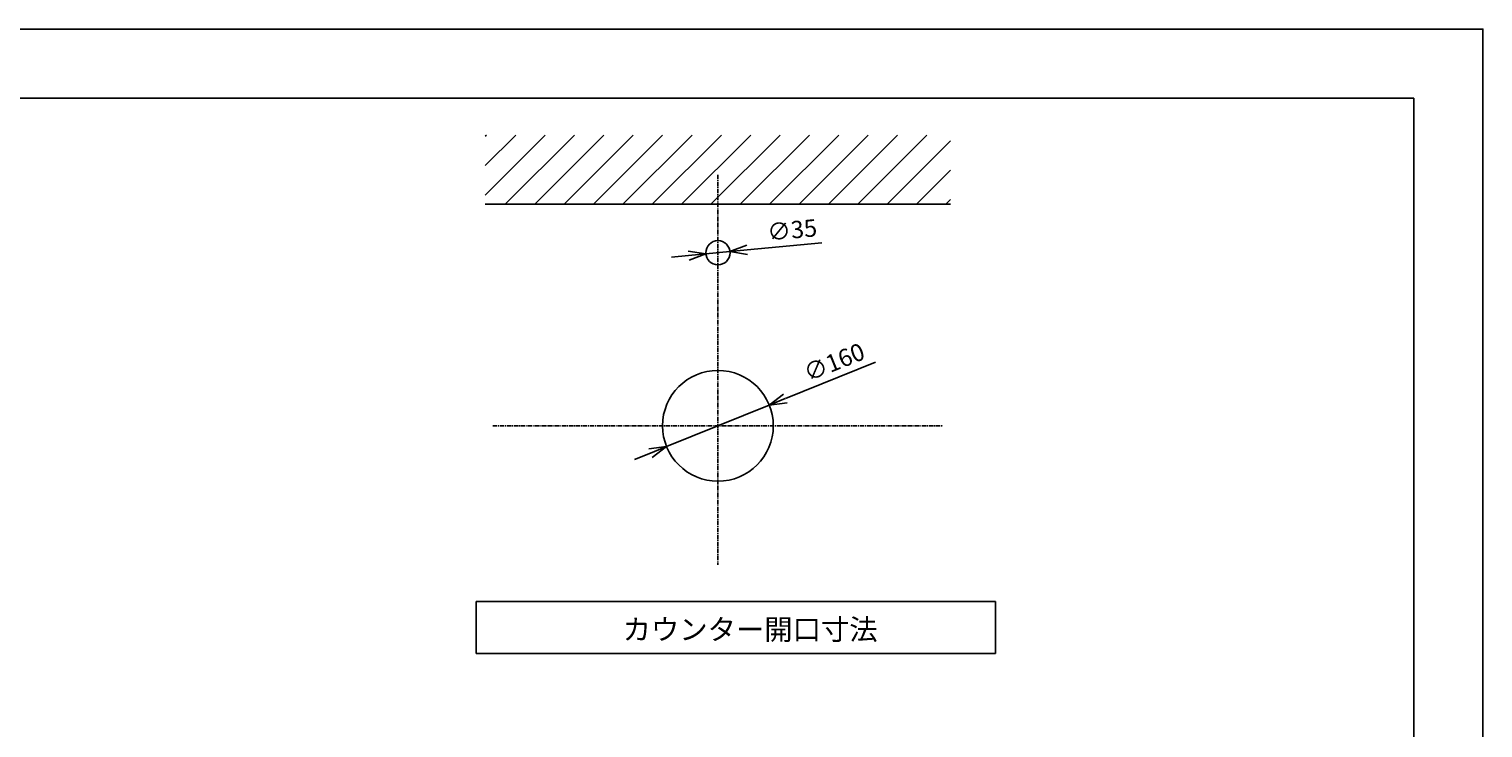
# Model space of a CAD drawing. Extents: x 117 to 4317, y 34 to 3004.
# Drawn here: x 2217 to 4317, y 1994 to 3004 of the extents above; entities that cross this region are included whole.
import ezdxf

# ---------------------------------------------------------------- set-up
doc = ezdxf.new("R2010")
doc.units = 0
doc.linetypes.add('CENTER1', pattern=[10, 6.25, -1.25, 1.25, -1.25])
doc.layers.get('0').update_dxf_attribs({"linetype": 'CONTINUOUS'})
doc.layers.get('DEFPOINTS').update_dxf_attribs({"linetype": 'CONTINUOUS'})
for name, color, linetype in [('中心線', 1, 'CENTER1'), ('図面枠', 6, 'CONTINUOUS'), ('太線', 4, 'CONTINUOUS'), ('寸法', 3, 'CONTINUOUS'), ('文字', 4, 'CONTINUOUS'), ('止水栓', 252, 'CONTINUOUS'), ('細線', 7, 'CONTINUOUS')]:
    doc.layers.add(name, color=color, linetype=linetype)
doc.styles.add('JAPANESE', font='romans.shx', dxfattribs={"bigfont": 'bigfont.shx'})
doc.dimstyles.get("Standard").update_dxf_attribs({"dimtxt": 0.18, "dimasz": 0.18, "dimexe": 0.18, "dimexo": 0.0625, "dimgap": 0.09, "dimtad": 0, "dimtih": 1, "dimtoh": 1, "dimzin": 0, "dimcen": 0.09, "dimazin": 3, "dimtfac": 1, "dimtofl": 0, "dimtmove": 0, "dimatfit": 3})

# ---------------------------------------------------------------- blocks, each defined once
blk = doc.blocks.new('_OPEN30')
at = {"color": 0, "linetype": 'BYBLOCK'}
for p, q in [((-1, 0.268), (0, 0)), ((0, 0), (-1, -0.268)), ((0, 0), (-1, 0))]:
    blk.add_line(p, q, dxfattribs=at)
blk = doc.blocks.new('*U83')
at = {"layer": '寸法', "color": 0, "style": 'JAPANESE'}
blk.add_text('∅35', height=25, rotation=5.5217, dxfattribs=at).set_placement((3284.2, 2697.9))
blk = doc.blocks.new('*D25')
at = {"layer": 'DEFPOINTS', "color": 0}
for p in [(3194.2, 2679.1), (3229, 2682.5)]:
    blk.add_point(p, dxfattribs=at)
at = {"layer": '寸法', "color": 0}
for p, q in [((3253.9, 2684.9), (3361.5, 2695.3)), ((3169.3, 2676.7), (3144.4, 2674.3)), ((3194.2, 2679.1), (3229, 2682.5))]:
    blk.add_line(p, q, dxfattribs=at)
at = {"layer": '寸法', "color": 0, "xscale": 25, "yscale": 25, "zscale": 25}
for p, rotation in [((3229, 2682.5), 185.521673157721), ((3194.2, 2679.1), 5.521673157720963)]:
    blk.add_blockref('_OPEN30', p, dxfattribs=dict(at, rotation=rotation))
at = {"layer": '止水栓'}
blk.add_blockref('*U83', (0, 0), dxfattribs=at)
blk = doc.blocks.new('*U104')
at = {"layer": '寸法', "color": 0, "style": 'JAPANESE'}
blk.add_text('∅160', height=25, rotation=22.0046, dxfattribs=at).set_placement((3342.1, 2494.3))
blk = doc.blocks.new('*D26')
at = {"layer": 'DEFPOINTS', "color": 0}
for p in [(3285.8, 2460.8), (3137.4, 2400.8)]:
    blk.add_point(p, dxfattribs=at)
at = {"layer": '寸法', "color": 0}
for p, q in [((3309, 2470.1), (3439, 2522.7)), ((3137.4, 2400.8), (3285.8, 2460.8)), ((3114.3, 2391.5), (3091.1, 2382.1))]:
    blk.add_line(p, q, dxfattribs=at)
at = {"layer": '寸法', "color": 0, "xscale": 25, "yscale": 25, "zscale": 25}
for p, rotation in [((3285.8, 2460.8), 202.0045509362964), ((3137.4, 2400.8), 22.00455093629637)]:
    blk.add_blockref('_OPEN30', p, dxfattribs=dict(at, rotation=rotation))
at = {"layer": '止水栓'}
blk.add_blockref('*U104', (0, 0), dxfattribs=at)

msp = doc.modelspace()

# ---------------------------------------------------------------- linework, layer by layer
at = {"layer": 'DEFPOINTS'}
msp.add_lwpolyline([(116.622, 33.987), (4316.622, 33.987), (4316.622, 3003.987), (116.622, 3003.987)], close=True, dxfattribs=at)
at = {"layer": '中心線'}
for p, q in [((3211.603, 2793.412), (3211.603, 2230.179)), ((2886.601, 2430.804), (3536.606, 2430.804))]:
    msp.add_line(p, q, dxfattribs=at)
at = {"layer": '図面枠'}
for p in [(216.622, 2903.987), (4216.622, 133.987)]:
    msp.add_line(p, (4216.622, 2903.987), dxfattribs=at)
at = {"layer": '太線'}
msp.add_line((3547.69, 2750.804), (2875.516, 2750.804), dxfattribs=at)
for centre, radius in [((3211.603, 2680.804), 17.5), ((3211.603, 2430.804), 80)]:
    msp.add_circle(centre, radius, dxfattribs=at)
at = {"layer": '文字'}
for p, q in [((3612.361, 2176.84), (2862.361, 2176.84)), ((2862.361, 2176.84), (2862.361, 2101.84)), ((3612.361, 2101.84), (3612.361, 2176.84)), ((2862.361, 2101.84), (3612.361, 2101.84))]:
    msp.add_line(p, q, dxfattribs=at)
at = {"layer": '細線'}
for p, q in [((2875.516, 2849.108), (2877.212, 2850.804)), ((2875.516, 2806.682), (2919.639, 2850.804)), ((2875.516, 2764.255), (2962.065, 2850.804)), ((2904.492, 2750.804), (3004.492, 2850.804)), ((2946.918, 2750.804), (3046.918, 2850.804)), ((2989.344, 2750.804), (3089.344, 2850.804)), ((3031.771, 2750.804), (3131.771, 2850.804)), ((3074.197, 2750.804), (3174.197, 2850.804)), ((3116.624, 2750.804), (3216.624, 2850.804)), ((3159.05, 2750.804), (3259.05, 2850.804)), ((3201.476, 2750.804), (3301.476, 2850.804)), ((3243.903, 2750.804), (3343.903, 2850.804)), ((3286.329, 2750.804), (3386.329, 2850.804)), ((3328.756, 2750.804), (3428.756, 2850.804)), ((3371.182, 2750.804), (3471.182, 2850.804)), ((3413.608, 2750.804), (3513.608, 2850.804)), ((3456.035, 2750.804), (3547.69, 2842.46)), ((3498.461, 2750.804), (3547.69, 2800.033)), ((3540.888, 2750.804), (3547.69, 2757.607))]:
    msp.add_line(p, q, dxfattribs=at)

# ---------------------------------------------------------------- texts
at = {"layer": '文字', "style": 'JAPANESE'}
msp.add_text('カウンター開口寸法', height=30, dxfattribs=at).set_placement((3073.954, 2121.629))

# ---------------------------------------------------------------- dimensions: what is measured, and where the dimension line sits
at = {"layer": '寸法'}
for p1, p2, picture, middle in [((3194.184, 2679.12), (3229.022, 2682.488), '*D25', (3320.145, 2691.297)), ((3137.431, 2400.83), (3285.776, 2460.779), '*D26', (3389.444, 2502.673))]:
    dim = msp.add_diameter_dim_2p(p1=p1, p2=p2, dimstyle='Standard', dxfattribs=at)
    dim.commit()
    dim.dimension.update_dxf_attribs({"geometry": picture, "text_midpoint": middle, "dimtype": 131})

doc.saveas('drawing.dxf')
